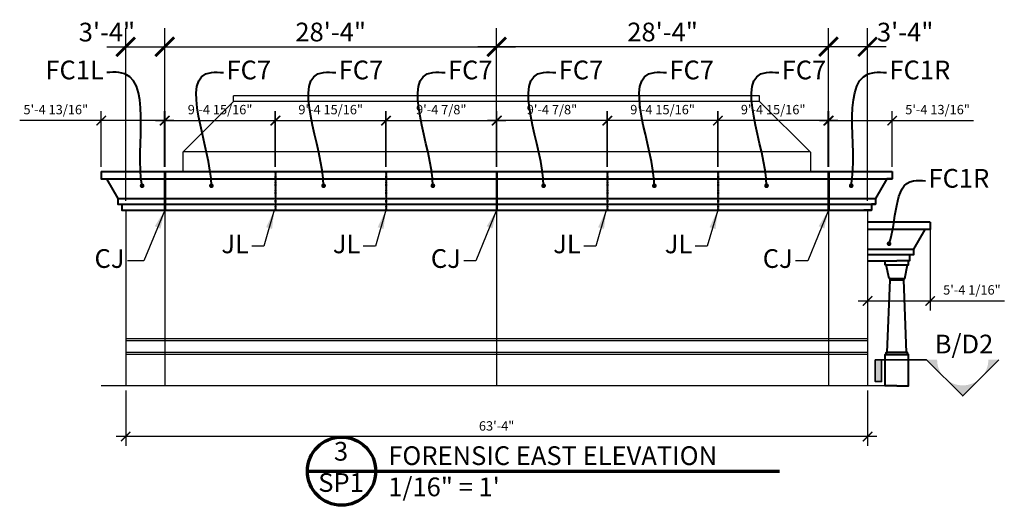
# Model space of a CAD drawing. Units: inches. Extents: x -5935 to 915, y 976 to 3574.
# Drawn here: x -2334 to -1326, y 1041 to 1538 of the extents above; entities that cross this region are included whole.
import ezdxf

# ---------------------------------------------------------------- set-up
doc = ezdxf.new("R2010")
doc.units = ezdxf.units.IN
doc.header["$LTSCALE"] = 0.3
doc.header["$MEASUREMENT"] = 0
doc.header["$PDMODE"] = 2
doc.linetypes.add('HIDDEN2', pattern=[0.1875, 0.125, -0.0625])
doc.layers.get('0').update_dxf_attribs({"color": 10, "lineweight": 40})
doc.layers.add('1Stromberg Product', color=7, linetype='Continuous', lineweight=40)
doc.layers.add('2Dimension', color=30, linetype='Continuous', lineweight=35)
doc.layers.add('ByOthers', color=6, linetype='Continuous')
doc.layers.add('NoShow', color=3, linetype='Continuous', plot=False)
doc.styles.add('Georgia', font='georgia.ttf')
doc.dimstyles.new('1_192', dxfattribs={"dimscale": 0, "dimtxt": 19.1875, "dimasz": 19.1875, "dimexe": 19.1875, "dimexo": 9.625, "dimgap": 3, "dimtad": 1, "dimtih": 1, "dimtoh": 1, "dimdec": 4, "dimzin": 0, "dimdsep": 46, "dimlunit": 4, "dimtxsty": 'Georgia', "dimblk1": 'ARCHTICK', "dimblk2": 'ARCHTICK', "dimsah": 1, "dimcen": 0.0625, "dimdle": 19.1875, "dimadec": 0, "dimazin": 0, "dimtfac": 1, "dimtdec": 4, "dimtofl": 0, "dimtmove": 1, "dimatfit": 3, "dimfxl": 19.1875, "dimfrac": 2, "dimtolj": 1, "dimtzin": 0, "dimarcsym": 0})
doc.dimstyles.new('1_96', dxfattribs={"dimscale": 0, "dimtxt": 9.625, "dimasz": 9.625, "dimexe": 9.625, "dimexo": 4.8125, "dimgap": 4.8125, "dimtad": 1, "dimtih": 1, "dimtoh": 1, "dimdec": 4, "dimzin": 0, "dimdsep": 46, "dimlunit": 4, "dimtxsty": 'Georgia', "dimblk1": 'ARCHTICK', "dimblk2": 'ARCHTICK', "dimsah": 1, "dimcen": 0.0625, "dimdle": 9.625, "dimadec": 0, "dimazin": 0, "dimtfac": 1, "dimtdec": 4, "dimtofl": 0, "dimtmove": 0, "dimatfit": 3, "dimldrblk": 'ARCHTICK', "dimfxl": 9.625, "dimfrac": 2, "dimtolj": 1, "dimtzin": 0, "dimarcsym": 0})

# ---------------------------------------------------------------- blocks, each defined once
blk = doc.blocks.new('_ArchTick')
at = {"color": 0, "linetype": 'ByBlock', "const_width": 0.15}
blk.add_lwpolyline([(-0.5, -0.5), (0.5, 0.5)], dxfattribs=at)
blk = doc.blocks.new('*D147')
at = {"layer": 'Defpoints', "color": 0, "transparency": 16777216}
for p in [(-2225.7, 1163.1), (-1465.7, 1163.1), (-2225.7, 1111.1)]:
    blk.add_point(p, dxfattribs=at)
at = {"layer": 'NoShow', "color": 0, "lineweight": -2, "transparency": 16777216}
for p, q in [((-2225.7, 1158.3), (-2225.7, 1101.5)), ((-1465.7, 1158.3), (-1465.7, 1101.5)), ((-1456.1, 1111.1), (-2235.3, 1111.1))]:
    blk.add_line(p, q, dxfattribs=at)
at = {"layer": 'NoShow', "color": 0, "lineweight": -2, "transparency": 16777216, "xscale": 9.625, "yscale": 9.625, "zscale": 9.625, "rotation": 180}
blk.add_blockref('_ArchTick', (-2225.7, 1111.1), dxfattribs=at)
at = {"layer": 'NoShow', "color": 0, "lineweight": -2, "transparency": 16777216, "xscale": 9.625, "yscale": 9.625, "zscale": 9.625}
blk.add_blockref('_ArchTick', (-1465.7, 1111.1), dxfattribs=at)
at = {"layer": 'NoShow', "color": 0, "transparency": 16777216, "insert": (-1845.7, 1122), "char_height": 9.62, "attachment_point": 5, "style": 'Georgia'}
blk.add_mtext('\\A1;63\'-4"', dxfattribs=at)
blk = doc.blocks.new('*D179')
at = {"layer": '2Dimension', "color": 0, "lineweight": -2, "transparency": 16777216}
for p, q in [((-1505.7, 1392.2), (-1505.7, 1529.7)), ((-1465.7, 1352.8), (-1465.7, 1529.7)), ((-1446.5, 1510.5), (-1524.9, 1510.5))]:
    blk.add_line(p, q, dxfattribs=at)
at = {"layer": 'Defpoints', "color": 0, "transparency": 16777216}
for p in [(-1505.7, 1510.5), (-1505.7, 1382.6), (-1465.7, 1343.1)]:
    blk.add_point(p, dxfattribs=at)
at = {"layer": '2Dimension', "color": 0, "lineweight": -2, "transparency": 16777216, "xscale": 19.1875, "yscale": 19.1875, "zscale": 19.1875, "rotation": 180}
blk.add_blockref('_ArchTick', (-1505.7, 1510.5), dxfattribs=at)
at = {"layer": '2Dimension', "color": 0, "lineweight": -2, "transparency": 16777216, "xscale": 19.1875, "yscale": 19.1875, "zscale": 19.1875}
blk.add_blockref('_ArchTick', (-1465.7, 1510.5), dxfattribs=at)
at = {"layer": '2Dimension', "color": 0, "transparency": 16777216, "insert": (-1427.2, 1525.5), "char_height": 19.19, "attachment_point": 5, "style": 'Georgia'}
blk.add_mtext('\\A1;3\'-4"', dxfattribs=at)
blk = doc.blocks.new('*D180')
at = {"layer": '2Dimension', "color": 0, "lineweight": -2, "transparency": 16777216}
for p, q in [((-1845.7, 1392.2), (-1845.7, 1529.7)), ((-1505.7, 1392.2), (-1505.7, 1529.7)), ((-1486.5, 1510.5), (-1864.9, 1510.5))]:
    blk.add_line(p, q, dxfattribs=at)
at = {"layer": 'Defpoints', "color": 0, "transparency": 16777216}
for p in [(-1845.7, 1510.5), (-1845.7, 1382.6), (-1505.7, 1382.6)]:
    blk.add_point(p, dxfattribs=at)
at = {"layer": '2Dimension', "color": 0, "lineweight": -2, "transparency": 16777216, "xscale": 19.1875, "yscale": 19.1875, "zscale": 19.1875, "rotation": 180}
blk.add_blockref('_ArchTick', (-1845.7, 1510.5), dxfattribs=at)
at = {"layer": '2Dimension', "color": 0, "lineweight": -2, "transparency": 16777216, "xscale": 19.1875, "yscale": 19.1875, "zscale": 19.1875}
blk.add_blockref('_ArchTick', (-1505.7, 1510.5), dxfattribs=at)
at = {"layer": '2Dimension', "color": 0, "transparency": 16777216, "insert": (-1675.7, 1525.6), "char_height": 19.19, "attachment_point": 5, "style": 'Georgia'}
blk.add_mtext('\\A1;28\'-4"', dxfattribs=at)
blk = doc.blocks.new('*D181')
at = {"layer": 'Defpoints', "color": 0, "transparency": 16777216}
for p in [(-1618.9, 1434.8), (-1618.9, 1382.6), (-1505.9, 1382.6)]:
    blk.add_point(p, dxfattribs=at)
at = {"layer": 'NoShow', "color": 0, "lineweight": -2, "transparency": 16777216}
for p, q in [((-1618.9, 1387.4), (-1618.9, 1444.4)), ((-1505.9, 1387.4), (-1505.9, 1444.4)), ((-1496.3, 1434.8), (-1628.5, 1434.8))]:
    blk.add_line(p, q, dxfattribs=at)
at = {"layer": 'NoShow', "color": 0, "lineweight": -2, "transparency": 16777216, "xscale": 9.625, "yscale": 9.625, "zscale": 9.625, "rotation": 180}
blk.add_blockref('_ArchTick', (-1618.9, 1434.8), dxfattribs=at)
at = {"layer": 'NoShow', "color": 0, "lineweight": -2, "transparency": 16777216, "xscale": 9.625, "yscale": 9.625, "zscale": 9.625}
blk.add_blockref('_ArchTick', (-1505.9, 1434.8), dxfattribs=at)
at = {"layer": 'NoShow', "color": 0, "transparency": 16777216, "insert": (-1562.4, 1446.1), "char_height": 9.625, "attachment_point": 5, "style": 'Georgia'}
blk.add_mtext('\\A1;9\'-4 15/16"', dxfattribs=at)
blk = doc.blocks.new('*D182')
at = {"layer": 'Defpoints', "color": 0, "transparency": 16777216}
for p in [(-1845.4, 1434.8), (-1845.4, 1382.6), (-1732.6, 1382.6)]:
    blk.add_point(p, dxfattribs=at)
at = {"layer": 'NoShow', "color": 0, "lineweight": -2, "transparency": 16777216}
for p, q in [((-1845.4, 1387.4), (-1845.4, 1444.4)), ((-1732.6, 1387.4), (-1732.6, 1444.4)), ((-1722.9, 1434.8), (-1855.1, 1434.8))]:
    blk.add_line(p, q, dxfattribs=at)
at = {"layer": 'NoShow', "color": 0, "lineweight": -2, "transparency": 16777216, "xscale": 9.625, "yscale": 9.625, "zscale": 9.625, "rotation": 180}
blk.add_blockref('_ArchTick', (-1845.4, 1434.8), dxfattribs=at)
at = {"layer": 'NoShow', "color": 0, "lineweight": -2, "transparency": 16777216, "xscale": 9.625, "yscale": 9.625, "zscale": 9.625}
blk.add_blockref('_ArchTick', (-1732.6, 1434.8), dxfattribs=at)
at = {"layer": 'NoShow', "color": 0, "transparency": 16777216, "insert": (-1789, 1446.1), "char_height": 9.625, "attachment_point": 5, "style": 'Georgia'}
blk.add_mtext('\\A1;9\'-4 7/8"', dxfattribs=at)
blk = doc.blocks.new('*D183')
at = {"layer": '2Dimension', "color": 0, "lineweight": -2, "transparency": 16777216}
for p, q in [((-2225.7, 1352.8), (-2225.7, 1529.7)), ((-2185.7, 1392.2), (-2185.7, 1529.7)), ((-2244.9, 1510.5), (-2166.5, 1510.5))]:
    blk.add_line(p, q, dxfattribs=at)
at = {"layer": 'Defpoints', "color": 0, "transparency": 16777216}
for p in [(-2185.7, 1510.5), (-2185.7, 1382.6), (-2225.7, 1343.1)]:
    blk.add_point(p, dxfattribs=at)
at = {"layer": '2Dimension', "color": 0, "lineweight": -2, "transparency": 16777216, "xscale": 19.1875, "yscale": 19.1875, "zscale": 19.1875, "rotation": 180}
blk.add_blockref('_ArchTick', (-2225.7, 1510.5), dxfattribs=at)
at = {"layer": '2Dimension', "color": 0, "lineweight": -2, "transparency": 16777216, "xscale": 19.1875, "yscale": 19.1875, "zscale": 19.1875}
blk.add_blockref('_ArchTick', (-2185.7, 1510.5), dxfattribs=at)
at = {"layer": '2Dimension', "color": 0, "transparency": 16777216, "insert": (-2244.9, 1525.5), "char_height": 19.19, "attachment_point": 5, "style": 'Georgia'}
blk.add_mtext('\\A1;3\'-4"', dxfattribs=at)
blk = doc.blocks.new('*D184')
at = {"layer": '2Dimension', "color": 0, "lineweight": -2, "transparency": 16777216}
for p, q in [((-2185.7, 1392.2), (-2185.7, 1529.7)), ((-1845.7, 1392.2), (-1845.7, 1529.7)), ((-2204.9, 1510.5), (-1826.5, 1510.5))]:
    blk.add_line(p, q, dxfattribs=at)
at = {"layer": 'Defpoints', "color": 0, "transparency": 16777216}
for p in [(-1845.7, 1510.5), (-2185.7, 1382.6), (-1845.7, 1382.6)]:
    blk.add_point(p, dxfattribs=at)
at = {"layer": '2Dimension', "color": 0, "lineweight": -2, "transparency": 16777216, "xscale": 19.1875, "yscale": 19.1875, "zscale": 19.1875, "rotation": 180}
blk.add_blockref('_ArchTick', (-2185.7, 1510.5), dxfattribs=at)
at = {"layer": '2Dimension', "color": 0, "lineweight": -2, "transparency": 16777216, "xscale": 19.1875, "yscale": 19.1875, "zscale": 19.1875}
blk.add_blockref('_ArchTick', (-1845.7, 1510.5), dxfattribs=at)
at = {"layer": '2Dimension', "color": 0, "transparency": 16777216, "insert": (-2015.7, 1525.6), "char_height": 19.19, "attachment_point": 5, "style": 'Georgia'}
blk.add_mtext('\\A1;28\'-4"', dxfattribs=at)
blk = doc.blocks.new('*D185')
at = {"layer": 'Defpoints', "color": 0, "transparency": 16777216}
for p in [(-1732.2, 1434.8), (-1732.2, 1382.6), (-1619.2, 1382.6)]:
    blk.add_point(p, dxfattribs=at)
at = {"layer": 'NoShow', "color": 0, "lineweight": -2, "transparency": 16777216}
for p, q in [((-1732.2, 1387.4), (-1732.2, 1444.4)), ((-1619.2, 1387.4), (-1619.2, 1444.4)), ((-1609.6, 1434.8), (-1741.8, 1434.8))]:
    blk.add_line(p, q, dxfattribs=at)
at = {"layer": 'NoShow', "color": 0, "lineweight": -2, "transparency": 16777216, "xscale": 9.625, "yscale": 9.625, "zscale": 9.625, "rotation": 180}
blk.add_blockref('_ArchTick', (-1732.2, 1434.8), dxfattribs=at)
at = {"layer": 'NoShow', "color": 0, "lineweight": -2, "transparency": 16777216, "xscale": 9.625, "yscale": 9.625, "zscale": 9.625}
blk.add_blockref('_ArchTick', (-1619.2, 1434.8), dxfattribs=at)
at = {"layer": 'NoShow', "color": 0, "transparency": 16777216, "insert": (-1675.7, 1446.1), "char_height": 9.625, "attachment_point": 5, "style": 'Georgia'}
blk.add_mtext('\\A1;9\'-4 15/16"', dxfattribs=at)
blk = doc.blocks.new('*D186')
at = {"layer": 'Defpoints', "color": 0, "transparency": 16777216}
for p in [(-1440.6, 1434.8), (-1505.4, 1382.6), (-1440.6, 1382.6)]:
    blk.add_point(p, dxfattribs=at)
at = {"layer": 'NoShow', "color": 0, "lineweight": -2, "transparency": 16777216}
for p, q in [((-1505.4, 1387.4), (-1505.4, 1444.4)), ((-1440.6, 1387.4), (-1440.6, 1444.4)), ((-1515.1, 1434.8), (-1440.6, 1434.8)), ((-1440.6, 1434.8), (-1357.1, 1434.8))]:
    blk.add_line(p, q, dxfattribs=at)
at = {"layer": 'NoShow', "color": 0, "lineweight": -2, "transparency": 16777216, "xscale": 9.625, "yscale": 9.625, "zscale": 9.625, "rotation": 180}
blk.add_blockref('_ArchTick', (-1505.4, 1434.8), dxfattribs=at)
at = {"layer": 'NoShow', "color": 0, "lineweight": -2, "transparency": 16777216, "xscale": 9.625, "yscale": 9.625, "zscale": 9.625}
blk.add_blockref('_ArchTick', (-1440.6, 1434.8), dxfattribs=at)
at = {"layer": 'NoShow', "color": 0, "transparency": 16777216, "insert": (-1394, 1446.1), "char_height": 9.625, "attachment_point": 5, "style": 'Georgia'}
blk.add_mtext('\\A1;5\'-4 13/16"', dxfattribs=at)
blk = doc.blocks.new('*D187')
at = {"layer": 'Defpoints', "color": 0, "transparency": 16777216}
for p in [(-2250.7, 1434.8), (-2250.7, 1382.6), (-2185.9, 1382.6)]:
    blk.add_point(p, dxfattribs=at)
at = {"layer": 'NoShow', "color": 0, "lineweight": -2, "transparency": 16777216}
for p, q in [((-2250.7, 1387.4), (-2250.7, 1444.4)), ((-2185.9, 1387.4), (-2185.9, 1444.4)), ((-2250.7, 1434.8), (-2334.3, 1434.8)), ((-2176.3, 1434.8), (-2250.7, 1434.8))]:
    blk.add_line(p, q, dxfattribs=at)
at = {"layer": 'NoShow', "color": 0, "lineweight": -2, "transparency": 16777216, "xscale": 9.625, "yscale": 9.625, "zscale": 9.625, "rotation": 180}
blk.add_blockref('_ArchTick', (-2250.7, 1434.8), dxfattribs=at)
at = {"layer": 'NoShow', "color": 0, "lineweight": -2, "transparency": 16777216, "xscale": 9.625, "yscale": 9.625, "zscale": 9.625}
blk.add_blockref('_ArchTick', (-2185.9, 1434.8), dxfattribs=at)
at = {"layer": 'NoShow', "color": 0, "transparency": 16777216, "insert": (-2297.3, 1446.1), "char_height": 9.625, "attachment_point": 5, "style": 'Georgia'}
blk.add_mtext('\\A1;5\'-4 13/16"', dxfattribs=at)
blk = doc.blocks.new('*D190')
at = {"layer": 'Defpoints', "color": 0, "transparency": 16777216}
for p in [(-2072.5, 1434.8), (-2185.4, 1382.6), (-2072.5, 1382.6)]:
    blk.add_point(p, dxfattribs=at)
at = {"layer": 'NoShow', "color": 0, "lineweight": -2, "transparency": 16777216}
for p, q in [((-2185.4, 1387.4), (-2185.4, 1444.4)), ((-2072.5, 1387.4), (-2072.5, 1444.4)), ((-2195.1, 1434.8), (-2062.9, 1434.8))]:
    blk.add_line(p, q, dxfattribs=at)
at = {"layer": 'NoShow', "color": 0, "lineweight": -2, "transparency": 16777216, "xscale": 9.625, "yscale": 9.625, "zscale": 9.625, "rotation": 180}
blk.add_blockref('_ArchTick', (-2185.4, 1434.8), dxfattribs=at)
at = {"layer": 'NoShow', "color": 0, "lineweight": -2, "transparency": 16777216, "xscale": 9.625, "yscale": 9.625, "zscale": 9.625}
blk.add_blockref('_ArchTick', (-2072.5, 1434.8), dxfattribs=at)
at = {"layer": 'NoShow', "color": 0, "transparency": 16777216, "insert": (-2129, 1446.1), "char_height": 9.625, "attachment_point": 5, "style": 'Georgia'}
blk.add_mtext('\\A1;9\'-4 15/16"', dxfattribs=at)
blk = doc.blocks.new('*D191')
at = {"layer": 'Defpoints', "color": 0, "transparency": 16777216}
for p in [(-1845.9, 1434.8), (-1958.8, 1382.6), (-1845.9, 1382.6)]:
    blk.add_point(p, dxfattribs=at)
at = {"layer": 'NoShow', "color": 0, "lineweight": -2, "transparency": 16777216}
for p, q in [((-1958.8, 1387.4), (-1958.8, 1444.4)), ((-1845.9, 1387.4), (-1845.9, 1444.4)), ((-1968.4, 1434.8), (-1836.3, 1434.8))]:
    blk.add_line(p, q, dxfattribs=at)
at = {"layer": 'NoShow', "color": 0, "lineweight": -2, "transparency": 16777216, "xscale": 9.625, "yscale": 9.625, "zscale": 9.625, "rotation": 180}
blk.add_blockref('_ArchTick', (-1958.8, 1434.8), dxfattribs=at)
at = {"layer": 'NoShow', "color": 0, "lineweight": -2, "transparency": 16777216, "xscale": 9.625, "yscale": 9.625, "zscale": 9.625}
blk.add_blockref('_ArchTick', (-1845.9, 1434.8), dxfattribs=at)
at = {"layer": 'NoShow', "color": 0, "transparency": 16777216, "insert": (-1902.4, 1446.1), "char_height": 9.625, "attachment_point": 5, "style": 'Georgia'}
blk.add_mtext('\\A1;9\'-4 7/8"', dxfattribs=at)
blk = doc.blocks.new('*D192')
at = {"layer": 'Defpoints', "color": 0, "transparency": 16777216}
for p in [(-1959.2, 1434.8), (-2072.1, 1382.6), (-1959.2, 1382.6)]:
    blk.add_point(p, dxfattribs=at)
at = {"layer": 'NoShow', "color": 0, "lineweight": -2, "transparency": 16777216}
for p, q in [((-2072.1, 1387.4), (-2072.1, 1444.4)), ((-1959.2, 1387.4), (-1959.2, 1444.4)), ((-2081.8, 1434.8), (-1949.6, 1434.8))]:
    blk.add_line(p, q, dxfattribs=at)
at = {"layer": 'NoShow', "color": 0, "lineweight": -2, "transparency": 16777216, "xscale": 9.625, "yscale": 9.625, "zscale": 9.625, "rotation": 180}
blk.add_blockref('_ArchTick', (-2072.1, 1434.8), dxfattribs=at)
at = {"layer": 'NoShow', "color": 0, "lineweight": -2, "transparency": 16777216, "xscale": 9.625, "yscale": 9.625, "zscale": 9.625}
blk.add_blockref('_ArchTick', (-1959.2, 1434.8), dxfattribs=at)
at = {"layer": 'NoShow', "color": 0, "transparency": 16777216, "insert": (-2015.7, 1446.1), "char_height": 9.625, "attachment_point": 5, "style": 'Georgia'}
blk.add_mtext('\\A1;9\'-4 15/16"', dxfattribs=at)
blk = doc.blocks.new('*D235')
at = {"layer": 'Defpoints', "color": 0, "transparency": 16777216}
for p in [(-1465.7, 1330.6), (-1401.6, 1330.6), (-1401.6, 1250.1)]:
    blk.add_point(p, dxfattribs=at)
at = {"layer": 'NoShow', "color": 0, "lineweight": -2, "transparency": 16777216}
for p, q in [((-1465.7, 1325.8), (-1465.7, 1240.4)), ((-1401.6, 1325.8), (-1401.6, 1240.4)), ((-1475.3, 1250.1), (-1401.6, 1250.1)), ((-1401.6, 1250.1), (-1325.6, 1250.1))]:
    blk.add_line(p, q, dxfattribs=at)
at = {"layer": 'NoShow', "color": 0, "lineweight": -2, "transparency": 16777216, "xscale": 9.625, "yscale": 9.625, "zscale": 9.625, "rotation": 180}
blk.add_blockref('_ArchTick', (-1465.7, 1250.1), dxfattribs=at)
at = {"layer": 'NoShow', "color": 0, "lineweight": -2, "transparency": 16777216, "xscale": 9.625, "yscale": 9.625, "zscale": 9.625}
blk.add_blockref('_ArchTick', (-1401.6, 1250.1), dxfattribs=at)
at = {"layer": 'NoShow', "color": 0, "transparency": 16777216, "insert": (-1358.8, 1261.4), "char_height": 9.625, "attachment_point": 5, "style": 'Georgia'}
blk.add_mtext('\\A1;5\'-4 1/16"', dxfattribs=at)

msp = doc.modelspace()

# ---------------------------------------------------------------- hatches: boundary and pattern name
at = {"layer": '2Dimension'}
msp.add_hatch(color=256, dxfattribs=at).paths.add_polyline_path([(-1457.77915, 1167.46452), (-1451.42898, 1167.46452), (-1451.42898, 1189.76716), (-1457.77915, 1189.76716)])
h = msp.add_hatch(color=256, dxfattribs=at)
h.paths.add_polyline_path([(-1405.31202, 1189.76716), (-1394.4462, 1189.76716, 0.1989123674), (-1386.76291, 1171.21805)])
h.paths.add_polyline_path([(-1386.76291, 1171.21805, 0.4142135624), (-1349.66469, 1171.21805), (-1368.2138, 1152.66894)])
h.paths.add_polyline_path([(-1341.9814, 1189.76716), (-1331.11558, 1189.76716), (-1349.66469, 1171.21805, 0.1989123674)])

# ---------------------------------------------------------------- linework, layer by layer
at = {"layer": '1Stromberg Product'}
for p, q in [((-2250.72546, 1382.60161), (-1440.63145, 1382.60161)), ((-2185.92912, 1382.60161), (-2185.92912, 1343.13734)), ((-2185.42912, 1382.60161), (-2185.42912, 1343.13734)), ((-1845.9278, 1382.60161), (-1845.9278, 1343.13734)), ((-1845.4278, 1382.60161), (-1845.4278, 1343.13734)), ((-1505.9278, 1382.60161), (-1505.9278, 1343.13734)), ((-1505.4278, 1382.60161), (-1505.4278, 1343.13734)), ((-2245.22546, 1375.13734), (-1440.63145, 1375.13734)), ((-2233.67846, 1355.13734), (-1457.67846, 1355.13734)), ((-2229.67846, 1349.13734), (-1457.67846, 1349.13734)), ((-2229.67846, 1343.13734), (-1461.67846, 1343.13734)), ((-1401.63145, 1330.60665), (-1465.67846, 1330.60665)), ((-1407.13145, 1323.14238), (-1465.67846, 1323.14238)), ((-1465.67846, 1303.14238), (-1418.67846, 1303.14238)), ((-1422.67846, 1297.14238), (-1465.67846, 1297.14238)), ((-1465.67846, 1291.14238), (-1447.67846, 1291.14238)), ((-1446.67846, 1287.14238), (-1424.67846, 1287.14238)), ((-1442.67846, 1273.14238), (-1428.67846, 1273.14238)), ((-1442.67846, 1271.64238), (-1428.67846, 1271.64238)), ((-1446.67846, 1195.14238), (-1424.67846, 1195.14238)), ((-1425.67846, 1197.14238), (-1445.67846, 1197.14238))]:
    msp.add_line(p, q, dxfattribs=at)
at = {"layer": '1Stromberg Product', "color": 5, "linetype": 'HIDDEN2'}
for p, q in [((-2072.50203, 1382.60161), (-2072.50203, 1343.13734)), ((-2072.12703, 1382.60161), (-2072.12703, 1343.13734)), ((-1959.19995, 1382.60161), (-1959.19995, 1343.13734)), ((-1958.82495, 1382.60161), (-1958.82495, 1343.13734)), ((-1732.53196, 1382.60161), (-1732.53196, 1343.13734)), ((-1732.15696, 1382.60161), (-1732.15696, 1343.13734)), ((-1619.22988, 1382.60161), (-1619.22988, 1343.13734)), ((-1618.85488, 1382.60161), (-1618.85488, 1343.13734))]:
    msp.add_line(p, q, dxfattribs=at)
at = {"layer": '1Stromberg Product'}
for points in [[(-2250.72546, 1382.60161), (-2250.72546, 1375.13734), (-2245.22546, 1375.13734), (-2233.67846, 1355.13734), (-2233.67846, 1349.13734), (-2229.67846, 1349.13734), (-2229.67846, 1343.13734), (-2221.67977, 1343.13734)], [(-1440.63145, 1382.60161), (-1440.63145, 1375.13734), (-1446.13145, 1375.13734), (-1457.67846, 1355.13734), (-1457.67846, 1349.13734), (-1461.67846, 1349.13734), (-1461.67846, 1343.13734), (-1469.67714, 1343.13734)], [(-1401.63145, 1330.60665), (-1401.63145, 1323.14238), (-1407.13145, 1323.14238), (-1418.67846, 1303.14238), (-1418.67846, 1297.14238), (-1422.67846, 1297.14238), (-1422.67846, 1291.14238), (-1430.67714, 1291.14238)], [(-1435.67846, 1163.14238), (-1447.67846, 1163.14238), (-1447.67846, 1195.14238), (-1446.67846, 1195.14238), (-1446.67846, 1197.14238), (-1445.67846, 1197.14238), (-1442.67846, 1271.64238), (-1442.67846, 1273.14238), (-1443.67846, 1273.14238), (-1446.67846, 1287.14238), (-1447.67846, 1287.14238), (-1447.67846, 1291.14238), (-1435.67846, 1291.14238)], [(-1435.67846, 1163.14238), (-1423.67846, 1163.14238), (-1423.67846, 1195.14238), (-1424.67846, 1195.14238), (-1424.67846, 1197.14238), (-1425.67846, 1197.14238), (-1428.67846, 1271.64238), (-1428.67846, 1273.14238), (-1427.67846, 1273.14238), (-1424.67846, 1287.14238), (-1423.67846, 1287.14238), (-1423.67846, 1291.14238), (-1435.67846, 1291.14238)]]:
    msp.add_lwpolyline(points, dxfattribs=at)
at = {"layer": '2Dimension'}
msp.add_line((-1457.77915, 1189.76716), (-1405.31202, 1189.76716), dxfattribs=at)
at = {"layer": '2Dimension', "lineweight": 70}
msp.add_line((-2039.55064, 1075.63449), (-1555.99785, 1075.63449), dxfattribs=at)
at = {"layer": '2Dimension'}
msp.add_lwpolyline([(-1457.77915, 1189.76716), (-1451.42898, 1189.76716), (-1451.42898, 1167.46452), (-1457.77915, 1167.46452)], close=True, dxfattribs=at)
msp.add_lwpolyline([(-1331.11558, 1189.76716), (-1368.2138, 1152.66894), (-1405.31202, 1189.76716)], dxfattribs=at)
at = {"layer": '2Dimension', "lineweight": 70}
msp.add_circle((-2004.5741, 1075.63449), 34.97654, dxfattribs=at)
at = {"layer": 'ByOthers'}
for p, q in [((-2167.25265, 1402.37496), (-2115.10459, 1454.52302)), ((-1576.25232, 1460.23626), (-2115.10459, 1460.23626)), ((-2115.10459, 1454.52302), (-2115.10459, 1460.23626)), ((-2115.10459, 1454.52302), (-2115.10459, 1460.23626)), ((-1576.25232, 1454.52302), (-2115.10459, 1454.52302)), ((-1576.25232, 1454.52302), (-1576.25232, 1460.23626)), ((-1524.10427, 1402.37496), (-1576.25232, 1454.52302)), ((-2167.25265, 1402.37496), (-2167.25265, 1382.60161)), ((-1524.54492, 1402.81561), (-2166.812, 1402.81561)), ((-1524.10427, 1402.37496), (-1524.10427, 1382.60161)), ((-2225.67846, 1343.13734), (-2225.67846, 1163.14238)), ((-2185.67912, 1343.13734), (-2185.67912, 1163.14238)), ((-1845.67846, 1343.13734), (-1845.67846, 1163.14238)), ((-1505.6778, 1343.13734), (-1505.6778, 1163.14238)), ((-1465.67846, 1343.13734), (-1465.67846, 1163.14238)), ((-1465.67846, 1211.14238), (-2225.67846, 1211.14238)), ((-1465.67846, 1209.14238), (-2225.67846, 1209.14238)), ((-1465.67846, 1197.14238), (-2225.67846, 1197.14238)), ((-1465.67846, 1195.14238), (-2225.67846, 1195.14238)), ((-1440.63145, 1163.14238), (-2250.72546, 1163.14238))]:
    msp.add_line(p, q, dxfattribs=at)
at = {"layer": 'NoShow'}
for p, q in [((-2185.67912, 1382.60161), (-2185.67912, 1343.13734)), ((-2072.31453, 1382.60161), (-2072.31453, 1343.13734)), ((-1959.01245, 1382.60161), (-1959.01245, 1343.13734)), ((-1845.6778, 1382.60161), (-1845.6778, 1343.13734)), ((-1732.34446, 1382.60161), (-1732.34446, 1343.13734)), ((-1619.04238, 1382.60161), (-1619.04238, 1343.13734)), ((-1505.6778, 1382.60161), (-1505.6778, 1343.13734))]:
    msp.add_line(p, q, dxfattribs=at)

# ---------------------------------------------------------------- texts
at = {"layer": '2Dimension', "char_height": 19.1875, "width": 3.6406013, "style": 'Georgia'}
for s, insert, attachment_point in [('FC1L', (-2248.08546, 1484.22516), 6), ('FC7', (-2122.4389, 1484.22516), 4), ('FC7', (-2007.52554, 1484.22516), 4), ('FC7', (-1895.55865, 1484.22516), 4), ('FC7', (-1782.11855, 1484.22516), 4), ('FC7', (-1668.67843, 1484.22516), 4), ('FC7', (-1553.76507, 1484.22516), 4), ('FC1R', (-1443.27145, 1484.22516), 4), ('FC1R', (-1403.28929, 1373.21638), 4), ('JL', (-2099.50172, 1306.03935), 6), ('JL', (-1985.26763, 1306.03935), 6), ('JL', (-1759.5004, 1306.03935), 6), ('JL', (-1645.26631, 1306.03935), 6), ('CJ', (-2226.95679, 1291.01466), 6), ('CJ', (-1882.39184, 1291.01466), 6), ('CJ', (-1542.39118, 1291.01466), 6)]:
    msp.add_mtext(s, dxfattribs=dict(at, insert=insert, attachment_point=attachment_point))
at = {"layer": '2Dimension', "char_height": 19.1875, "style": 'Georgia'}
for s, insert, attachment_point in [('B/D2', (-1396.92564, 1203.3928), 4), ('3\\PSP1', (-2005.09544, 1077.53944), 5), ('FORENSIC EAST ELEVATION\\P1/16" = 1\'', (-1956.72412, 1073.05381), 4)]:
    msp.add_mtext(s, dxfattribs=dict(at, insert=insert, attachment_point=attachment_point))

# ---------------------------------------------------------------- dimensions: what is measured, and where the dimension line sits
at = {"layer": '2Dimension'}
dim = msp.add_linear_dim(base=(-2185.67912, 1510.50158), p1=(-2225.67846, 1343.13734), p2=(-2185.67912, 1382.60161), angle=180, dimstyle='1_192', override={"dimscale": 1}, dxfattribs=at)
dim.commit()
dim.dimension.update_dxf_attribs({"geometry": '*D183', "text_midpoint": (-2244.86596, 1510.50158), "dimtype": 160})
dim = msp.add_linear_dim(base=(-1845.67846, 1510.50158), p1=(-2185.67912, 1382.60161), p2=(-1845.67846, 1382.60161), angle=180, dimstyle='1_192', override={"dimscale": 1}, dxfattribs=at)
dim.commit()
dim.dimension.update_dxf_attribs({"geometry": '*D184', "text_midpoint": (-2015.67879, 1525.64211)})
dim = msp.add_linear_dim(base=(-1845.67846, 1510.50158), p1=(-1505.6778, 1382.60161), p2=(-1845.67846, 1382.60161), dimstyle='1_192', override={"dimscale": 1}, dxfattribs=at)
dim.commit()
dim.dimension.update_dxf_attribs({"geometry": '*D180', "text_midpoint": (-1675.67813, 1525.64211)})
dim = msp.add_linear_dim(base=(-1505.6778, 1510.50158), p1=(-1465.67846, 1343.13734), p2=(-1505.6778, 1382.60161), dimstyle='1_192', override={"dimscale": 1}, dxfattribs=at)
dim.commit()
dim.dimension.update_dxf_attribs({"geometry": '*D179', "text_midpoint": (-1427.2127, 1510.50158), "dimtype": 160})
at = {"layer": 'NoShow'}
for base, p1, p2, picture, middle in [((-2250.72546, 1434.81576), (-2185.92912, 1382.60161), (-2250.72546, 1382.60161), '*D187', (-2297.31876, 1446.13968)), ((-1845.4278, 1434.81576), (-1732.56321, 1382.60161), (-1845.4278, 1382.60161), '*D182', (-1788.99551, 1446.13968)), ((-1732.15696, 1434.81576), (-1619.22988, 1382.60161), (-1732.15696, 1382.60161), '*D185', (-1675.69342, 1446.13968)), ((-1618.85488, 1434.81576), (-1505.9278, 1382.60161), (-1618.85488, 1382.60161), '*D181', (-1562.39134, 1446.13968)), ((-1440.631451, 1434.815755), (-1505.427797, 1382.601611), (-1440.631451, 1382.601611), '*D186', (-1394.038157, 1446.139678)), ((-1401.63145, 1250.06131), (-1465.67846, 1330.60665), (-1401.63145, 1330.60665), '*D235', (-1358.81726, 1261.38524)), ((-2225.67846, 1111.122), (-1465.67846, 1163.14238), (-2225.67846, 1163.14238), '*D147', (-1845.67846, 1122.0145))]:
    dim = msp.add_linear_dim(base=base, p1=p1, p2=p2, dimstyle='1_96', override={"dimscale": 1}, dxfattribs=at)
    dim.commit()
    dim.dimension.update_dxf_attribs({"geometry": picture, "text_midpoint": middle})
for base, p1, p2, picture, middle in [((-2072.50203, 1434.81576), (-2185.42912, 1382.60161), (-2072.50203, 1382.60161), '*D190', (-2128.96557, 1446.13968)), ((-1959.19995, 1434.81576), (-2072.12703, 1382.60161), (-1959.19995, 1382.60161), '*D192', (-2015.66349, 1446.13968)), ((-1845.92912, 1434.81576), (-1958.7937, 1382.60161), (-1845.92912, 1382.60161), '*D191', (-1902.36141, 1446.13968))]:
    dim = msp.add_linear_dim(base=base, p1=p1, p2=p2, angle=180, dimstyle='1_96', override={"dimscale": 1}, dxfattribs=at)
    dim.commit()
    dim.dimension.update_dxf_attribs({"geometry": picture, "text_midpoint": middle})

# ---------------------------------------------------------------- leaders
at = {"layer": '2Dimension', "path_type": 1, "annotation_type": 0, "has_hookline": 1}
for points, hookline_direction, text_width in [([(-2208.86993, 1368.10603), (-2232.62056, 1484.22516), (-2245.08546, 1484.22516)], 1, 60.97598), ([(-2137.9038, 1368.10603), (-2137.9038, 1484.22516), (-2125.4389, 1484.22516)], 0, 46.46868), ([(-2022.99043, 1368.10603), (-2022.99043, 1484.22516), (-2010.52554, 1484.22516)], 0, 46.46868), ([(-1911.02355, 1368.10603), (-1911.02355, 1484.22516), (-1898.55865, 1484.22516)], 0, 46.46868), ([(-1797.58345, 1368.10603), (-1797.58345, 1484.22516), (-1785.11855, 1484.22516)], 0, 46.46868), ([(-1684.14333, 1368.10603), (-1684.14333, 1484.22516), (-1671.67843, 1484.22516)], 0, 46.46868), ([(-1569.22997, 1368.10603), (-1569.22997, 1484.22516), (-1556.76507, 1484.22516)], 0, 46.46868), ([(-1482.48698, 1368.10603), (-1458.73635, 1484.22516), (-1446.27145, 1484.22516)], 0, 64.21612), ([(-1443.66548, 1308.68922), (-1418.75419, 1373.21638), (-1406.28929, 1373.21638)], 0, 64.21612)]:
    msp.add_leader(points, dimstyle='1_192', override={"dimscale": 1, "dimtad": 0, "dimldrblk": 'DotSmall'}, dxfattribs=dict(at, hookline_direction=hookline_direction, text_width=text_width))
at = {"layer": '2Dimension', "annotation_type": 0, "has_hookline": 1, "hookline_direction": 1}
for points, text_width in [([(-2185.67912, 1343.13734), (-2207.05468, 1291.01466), (-2223.95679, 1291.01466)], 29.90797), ([(-2073.43599, 1343.13188), (-2084.1639, 1306.03935), (-2096.50172, 1306.03935)], 30.48132), ([(-1959.2019, 1343.13188), (-1969.92981, 1306.03935), (-1982.26763, 1306.03935)], 30.48132), ([(-1845.67846, 1343.13734), (-1867.05402, 1291.01466), (-1879.39184, 1291.01466)], 29.90797), ([(-1733.43467, 1343.13188), (-1744.16258, 1306.03935), (-1756.5004, 1306.03935)], 30.48132), ([(-1619.20059, 1343.13188), (-1629.92849, 1306.03935), (-1642.26631, 1306.03935)], 30.48132), ([(-1505.6778, 1343.13734), (-1527.05336, 1291.01466), (-1539.39118, 1291.01466)], 29.90797)]:
    msp.add_leader(points, dimstyle='1_192', override={"dimscale": 1, "dimtad": 0}, dxfattribs=dict(at, text_width=text_width))

doc.saveas('drawing.dxf')
